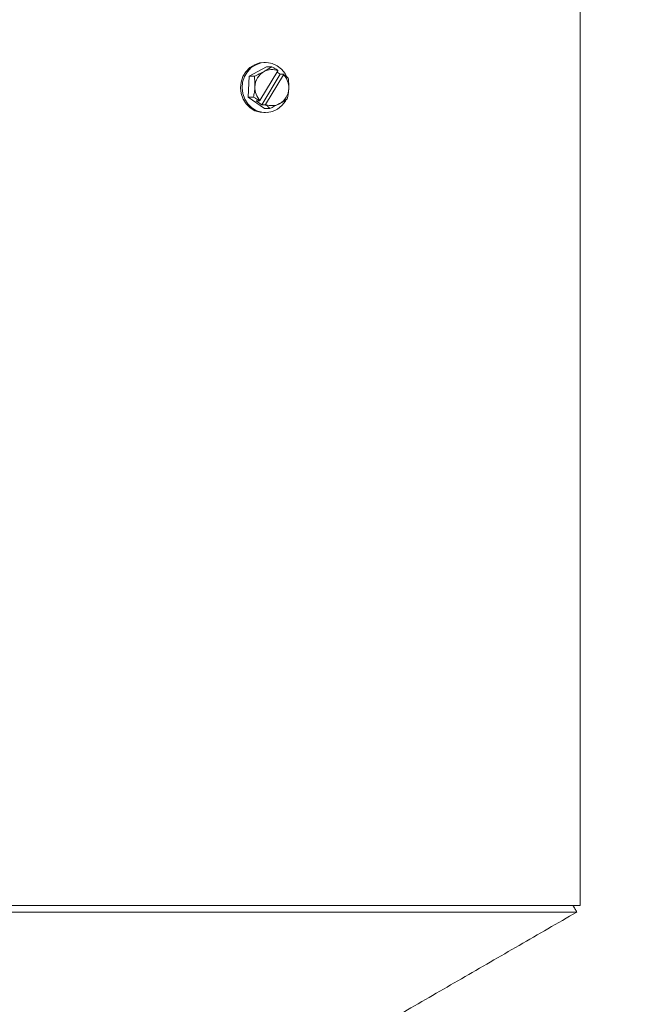
# Model space of a CAD drawing. Units: inches. Extents: x 0 to 108, y 0 to 72.
# Drawn here: x 15 to 21, y 26 to 36 of the extents above; entities that cross this region are included whole.
import ezdxf

# ---------------------------------------------------------------- set-up
doc = ezdxf.new("R2010")
doc.units = ezdxf.units.IN
doc.header["$MEASUREMENT"] = 0
doc.styles.add('SLDTEXTSTYLE0', font='TXT', dxfattribs={"width": 0.75})
doc.dimstyles.new('SLDDIMSTYLE0', dxfattribs={"dimtxt": 0.5, "dimasz": 0.5, "dimexe": 0, "dimexo": 0.0625, "dimgap": 0.125, "dimtad": 0, "dimtih": 1, "dimtoh": 1, "dimrnd": 1e-09, "dimzin": 12, "dimdsep": 46, "dimtxsty": 'SLDTEXTSTYLE0', "dimsah": 1, "dimcen": 0.09, "dimadec": 0, "dimazin": 0, "dimtfac": 1, "dimtofl": 0, "dimtmove": 0, "dimatfit": 3, "dimfxl": 1, "dimtolj": 1, "dimtzin": 12, "dimarcsym": 0})

# ---------------------------------------------------------------- blocks, each defined once
blk = doc.blocks.new('*D15')
at = {"color": 7, "linetype": 'Continuous', "lineweight": 0}
for p, q in [((21.2, 37.641), (8.966, 37.641)), ((9.091, 37.641), (9.091, 30.955)), ((9.091, 23.969), (9.091, 30.148)), ((15.625, 23.969), (8.966, 23.969))]:
    blk.add_line(p, q, dxfattribs=at)
for points in [[(9.091, 37.641), (9.014, 37.141), (9.168, 37.141)], [(9.091, 23.969), (9.168, 24.469), (9.014, 24.469)]]:
    blk.add_solid(points, dxfattribs=at)
at = {"color": 7, "linetype": 'Continuous', "lineweight": 0, "insert": (8.952, 30.792), "char_height": 0.5, "attachment_point": 1, "style": 'SLDTEXTSTYLE0'}
blk.add_mtext('T', dxfattribs=at)

msp = doc.modelspace()

# ---------------------------------------------------------------- linework, layer by layer
at = {"color": 7, "linetype": 'Continuous', "lineweight": 15}
for p, q in [((17.247, 35.526), (17.066, 35.427)), ((17.302, 35.526), (17.247, 35.526)), ((17.066, 35.427), (17.056, 35.211)), ((17.121, 35.427), (17.066, 35.427)), ((17.179, 35.176), (17.366, 35.485)), ((17.199, 35.132), (17.389, 35.448)), ((17.425, 35.444), (17.238, 35.135)), ((17.389, 35.448), (17.357, 35.47)), ((17.426, 35.448), (17.389, 35.448)), ((17.48, 35.287), (17.481, 35.33)), ((17.111, 35.211), (17.056, 35.211)), ((17.056, 35.211), (17.227, 35.094)), ((17.139, 35.173), (17.176, 35.173)), ((17.199, 35.132), (17.139, 35.173)), ((17.235, 35.132), (17.199, 35.132)), ((17.443, 35.17), (17.45, 35.182)), ((17.282, 35.094), (17.227, 35.094)), ((10.513, 26.81), (20.51, 26.81)), ((10.545, 26.741), (20.475, 26.741))]:
    msp.add_line(p, q, dxfattribs=at)
at = {"color": 7, "linetype": 'Continuous', "lineweight": 15, "flags": 128}
for points in [[(17.22, 35.57), (17.175, 35.566), (17.121, 35.548), (17.072, 35.517), (17.031, 35.475), (17.001, 35.424), (16.982, 35.367), (16.976, 35.307), (16.983, 35.248), (17.003, 35.191), (17.035, 35.141), (17.076, 35.1), (17.126, 35.07), (17.18, 35.054), (17.22, 35.05)], [(17.453, 35.432), (17.44, 35.455), (17.403, 35.501), (17.357, 35.537), (17.305, 35.56), (17.249, 35.57), (17.192, 35.566), (17.138, 35.548), (17.089, 35.517), (17.048, 35.475), (17.018, 35.424), (16.999, 35.367), (16.993, 35.307), (17, 35.248), (17.02, 35.191), (17.052, 35.141), (17.093, 35.1), (17.143, 35.07), (17.197, 35.054), (17.254, 35.051), (17.31, 35.062), (17.361, 35.086), (17.407, 35.123), (17.443, 35.17), (17.443, 35.17)]]:
    msp.add_lwpolyline(points, dxfattribs=at)
at = {"color": 7, "linetype": 'Continuous', "lineweight": 15}
for centre, radius, start, end in [((17.315, 35.313), 0.189, 119.6249, 178.1163), ((17.302, 35.331), 0.167, 67.5311, 118.9373), ((17.284, 35.311), 0.194, 357.1346, 43.495), ((17.32, 35.309), 0.194, 177.1343, 223.4953), ((17.29, 35.307), 0.189, 299.6249, 358.1161), ((17.302, 35.289), 0.167, 247.5311, 298.9373)]:
    msp.add_arc(centre, radius, start, end, dxfattribs=at)
for points in [[(20.51, 26.81), (20.51, 36.81)], [(17.237, 35.57), (17.22, 35.57)], [(17.22, 35.05), (17.237, 35.05)], [(10.545, 26.741), (15.345, 23.969)], [(15.675, 23.969), (20.475, 26.741)], [(20.475, 26.741), (20.435, 26.81)]]:
    msp.add_open_spline(points, degree=1, dxfattribs=at)
for points, knots in [([(17.302, 35.526), (17.281, 35.512), (17.256, 35.496), (17.225, 35.479), (17.221, 35.477)], [0, 0, 0, 0, 0.879035, 1, 1, 1, 1]), ([(17.366, 35.488), (17.354, 35.496), (17.332, 35.509), (17.311, 35.521), (17.302, 35.526)], [0, 0, 0, 0, 0.594468, 1, 1, 1, 1]), ([(17.221, 35.477), (17.205, 35.468), (17.172, 35.451), (17.138, 35.435), (17.121, 35.427)], [0, 0, 0, 0, 0.503994, 1, 1, 1, 1]), ([(17.121, 35.427), (17.124, 35.396), (17.128, 35.361), (17.126, 35.324), (17.126, 35.319)], [0, 0, 0, 0, 0.879038, 1, 1, 1, 1]), ([(17.366, 35.488), (17.366, 35.488), (17.366, 35.487), (17.366, 35.486), (17.366, 35.485)], [0, 0, 0, 0, 0.15707, 1, 1, 1, 1]), ([(17.425, 35.444), (17.425, 35.445), (17.425, 35.446), (17.426, 35.447), (17.426, 35.448)], [0, 0, 0, 0, 0.842872, 1, 1, 1, 1]), ([(17.473, 35.409), (17.465, 35.416), (17.451, 35.428), (17.434, 35.442), (17.426, 35.448)], [0, 0, 0, 0, 0.5510088, 1, 1, 1, 1]), ([(17.126, 35.319), (17.125, 35.3), (17.122, 35.262), (17.115, 35.228), (17.111, 35.211)], [0, 0, 0, 0, 0.503994, 1, 1, 1, 1]), ([(17.478, 35.301), (17.478, 35.32), (17.479, 35.358), (17.475, 35.392), (17.473, 35.409)], [0, 0, 0, 0, 0.503996, 1, 1, 1, 1]), ([(17.111, 35.211), (17.12, 35.206), (17.142, 35.194), (17.163, 35.181), (17.176, 35.173)], [0, 0, 0, 0, 0.405532, 1, 1, 1, 1]), ([(17.463, 35.193), (17.469, 35.224), (17.476, 35.259), (17.478, 35.297), (17.478, 35.301)], [0, 0, 0, 0, 0.879038, 1, 1, 1, 1]), ([(17.179, 35.176), (17.178, 35.175), (17.177, 35.174), (17.176, 35.173), (17.176, 35.173)], [0, 0, 0, 0, 0.842906, 1, 1, 1, 1]), ([(17.235, 35.132), (17.235, 35.132), (17.236, 35.133), (17.238, 35.134), (17.238, 35.135)], [0, 0, 0, 0, 0.157094, 1, 1, 1, 1]), ([(17.235, 35.132), (17.243, 35.126), (17.26, 35.113), (17.275, 35.101), (17.282, 35.094)], [0, 0, 0, 0, 0.4489957, 1, 1, 1, 1]), ([(17.282, 35.094), (17.313, 35.108), (17.347, 35.124), (17.379, 35.141), (17.383, 35.144)], [0, 0, 0, 0, 0.879037, 1, 1, 1, 1]), ([(17.383, 35.144), (17.398, 35.152), (17.429, 35.17), (17.452, 35.185), (17.463, 35.193)], [0, 0, 0, 0, 0.503996, 1, 1, 1, 1])]:
    msp.add_open_spline(points, degree=3, knots=knots, dxfattribs=at)

# ---------------------------------------------------------------- dimensions: what is measured, and where the dimension line sits
at = {"color": 7, "linetype": 'Continuous', "lineweight": 0}
dim = msp.add_linear_dim(base=(9.091, 23.969), p1=(21.25, 37.641), p2=(15.675, 23.969), angle=90, text='T', dimstyle='SLDDIMSTYLE0', dxfattribs=at)
dim.commit()
dim.dimension.update_dxf_attribs({"geometry": '*D15', "text_midpoint": (9.091, 30.552)})

doc.saveas('drawing.dxf')
